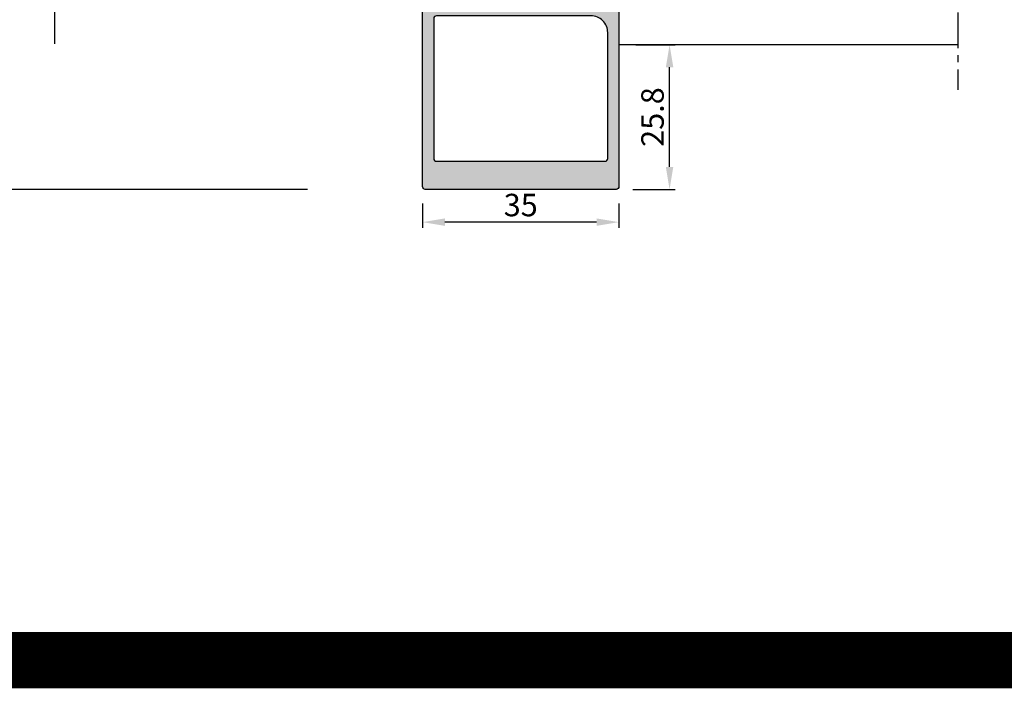
# Model space of a CAD drawing. Units: millimetres. Extents: x -158 to 19430, y -3324 to 8703.
# Drawn here: x 45 to 220, y -1141 to -1022 of the extents above; entities that cross this region are included whole.
import ezdxf

# ---------------------------------------------------------------- set-up
doc = ezdxf.new("R2010")
doc.units = ezdxf.units.MM
doc.header["$LTSCALE"] = 0.2
doc.linetypes.add('CENTER', pattern=[50.800000000000004, 31.75, -6.35, 6.35, -6.35])
for name, color, linetype in [('RI-DIMENSION', 7, 'Continuous'), ('RI-HATCH-P', 7, 'Continuous'), ('RI-LAYOUT', 7, 'Continuous'), ('RI-OTHERS', 7, 'CENTER'), ('RI-PROFILE', 7, 'Continuous')]:
    doc.layers.add(name, color=color, linetype=linetype)
doc.styles.add('T7', font='arial.ttf', dxfattribs={"width": 0.7})
doc.dimstyles.new('SCHAAL1OP1$0', dxfattribs={"dimtxt": 2.5, "dimasz": 2, "dimexe": 0.5, "dimexo": 1.5, "dimgap": 0.5, "dimtad": 1, "dimdec": 1, "dimdsep": 46, "dimtxsty": 'T7', "dimcen": 2.5, "dimclrd": 256, "dimclre": 256, "dimclrt": 256, "dimadec": 0, "dimazin": 0, "dimtfac": 1, "dimtdec": 1, "dimtmove": 0, "dimatfit": 3, "dimfxl": 1, "dimtolj": 1, "dimtzin": 0, "dimarcsym": 0})

# ---------------------------------------------------------------- blocks, each defined once
blk = doc.blocks.new('1061388B')
at = {"layer": 'RI-PROFILE'}
for points in [[(-26.60710678118653, 42.16837661840734, -0.1989123673796559), (-26.90000000000001, 42.87548339959389), (-26.90000000000001, 65.32153903091734, 0.1316524975873993), (-27.03397459621556, 65.82153903091734), (-27.56602540378444, 66.7430780618347, -0.1316524975873955), (-27.69999999999999, 67.2430780618347), (-27.69999999999999, 80.19999999999999, -0.414213562373095), (-27.19999999999999, 80.69999999999999), (-23.76602540378437, 80.69999999999999), (-22.15000000000001, 79.76698729810778, 0.2679491924311276), (-21.65000000000001, 79.76698729810778), (-19.55000000000001, 80.979422863406, 0.2679491924311203), (-19.30000000000001, 81.41243556529821), (-19.30000000000001, 81.79999999999995, 0.414213562373095), (-19.80000000000001, 82.29999999999995), (-23.80000000000001, 82.29999999999995, -0.414213562373095), (-24.30000000000001, 82.79999999999995), (-24.30000000000001, 105.8875644347017, 0.2679491924311233), (-24.55000000000001, 106.320577136594), (-26.64999999999998, 107.5330127018922, 0.2679491924311277), (-27.14999999999998, 107.5330127018922), (-29.63205080756882, 106.1), (-31.8, 106.1, -0.414213562373095), (-32.8, 107.1), (-32.8, 109.4, -0.414213562373095), (-31.8, 110.4), (-28.40000000000001, 110.4, 0.414213562373095), (-26.90000000000001, 111.9), (-26.90000000000001, 112.7763064621525), (-22.42768048249246, 115.6806647160273, 0.9489645667148643), (-22.92699524986978, 116.5455032620942), (-27.72656564330291, 114.1), (-28.89999999999998, 114.1, 0.9999999999999999), (-28.89999999999998, 113.3), (-28.30000000000001, 113.3), (-28.30000000000001, 112.3, -0.414213562373095), (-28.80000000000001, 111.8), (-33.3, 111.8, -0.414213562373095), (-33.8, 112.3), (-33.8, 113.3), (-33.2, 113.3, 0.9999999999999999), (-33.2, 114.1), (-34.5, 114.1, 0.414213562373095), (-35, 113.6), (-35, 79.55000000000001, 0.414213562373095), (-34.5, 79.05000000000001), (-33.2, 79.05000000000001), (-33.2, 78.20000000000005, 0.414213562373095), (-32.7, 77.70000000000005), (-32.40000000000001, 77.70000000000005, 0.414213562373095), (-31.90000000000001, 78.20000000000005), (-31.90000000000001, 79.05000000000001), (-29.90000000000001, 79.05000000000001), (-29.90000000000001, 66.65358983848625, 0.1316524975873992), (-29.76602540378445, 66.15358983848625), (-29.23397459621555, 65.23205080756884, -0.1316524975873993), (-29.09999999999999, 64.73205080756884), (-29.09999999999999, 55.30000000000007), (-28.80000000000001, 55), (-29.09999999999999, 54.70000000000005), (-29.09999999999999, 42.37842712474617, 0.1989123673796572), (-28.51421356237307, 40.96421356237306), (-26.34289321881346, 38.79289321881345, -0.198912367379658), (-26.05000000000001, 38.08578643762689), (-26.05000000000001, 33.90000000000001, -0.414213562373095), (-27.05000000000001, 32.90000000000001), (-30.30000000000001, 32.90000000000003, -0.414213562373095), (-30.80000000000001, 33.40000000000003), (-30.80000000000001, 33.90000000000003), (-30.60000000000001, 33.90000000000003, 0.414213562373095), (-30.30000000000001, 34.20000000000005), (-30.30000000000001, 35.60000000000002, 0.414213562373095), (-30.60000000000001, 35.90000000000003), (-30.80000000000001, 35.90000000000003), (-30.80000000000001, 36.40000000000003, 0.4142135623730867), (-31.3, 36.90000000000003), (-32.7, 36.90000000000003, 0.414213562373095), (-33.2, 36.40000000000003), (-33.2, 32.40000000000001, -0.414213562373095), (-33.7, 31.90000000000001), (-34.5, 31.90000000000001, 0.414213562373095), (-35, 31.40000000000001), (-35, 0.5, 0.414213562373095), (-34.5, 0), (-0.5, 0, 0.414213562373095), (0, 0.5), (0, 32.40000000000001, 0.414213562373095), (-0.5, 32.90000000000001), (-20.84999999999999, 32.89999999999998, -0.414213562373095), (-23.84999999999999, 35.89999999999998), (-23.84999999999999, 38.58284271247462, 0.1989123673796569), (-24.43578643762692, 39.99705627484772)], [(-33, 102.1), (-33, 81.55000000000001, 0.414213562373095), (-32.5, 81.05000000000001), (-29.87908566492376, 81.04999999999998, 0.2832368967192105), (-29.43257138743647, 81.32499999999999, -0.2832368967192074), (-27.2, 82.69999999999999), (-26.8, 82.69999999999999, 0.414213562373095), (-26.3, 83.19999999999999), (-26.3, 102.1, 0.414213562373095), (-26.8, 102.6), (-32.5, 102.6, 0.414213562373095)], [(-2.5, 5), (-32.5, 5, -0.414213562373095), (-33, 5.5), (-33, 27.90000000000001, -0.414213562373095), (-30, 30.90000000000001), (-2.5, 30.90000000000001, -0.414213562373095), (-2, 30.40000000000001), (-2, 5.5, -0.414213562373095)]]:
    blk.add_lwpolyline(points, format="xyb", close=True, dxfattribs=at)
blk = doc.blocks.new('1061388')
at = {"layer": 'RI-HATCH-P'}
h = blk.add_hatch(color=256, dxfattribs=at)
edge = h.paths.add_edge_path(flags=16)
edge.add_line((-33, 102.1), (-33, 81.55000000000001))
edge.add_arc((-32.5, 81.55000000000001), 0.5, 180, 270)
edge.add_line((-32.5, 81.05000000000001), (-29.87908566492376, 81.04999999999998))
edge.add_arc((-29.87908566492376, 81.54999999999998), 0.5, 270, 333.2563160495977)
edge.add_arc((-27.2, 80.19999999999999), 2.499999999999996, 90, 153.256316049597, ccw=False)
edge.add_line((-27.2, 82.69999999999999), (-26.8, 82.69999999999999))
edge.add_arc((-26.8, 83.19999999999999), 0.5, 270, 360)
edge.add_line((-26.3, 83.19999999999999), (-26.3, 102.1))
edge.add_arc((-26.8, 102.1), 0.5, 0, 90)
edge.add_line((-26.8, 102.6), (-32.5, 102.6))
edge.add_arc((-32.5, 102.1), 0.5, 90, 180)
edge = h.paths.add_edge_path(flags=16)
edge.add_line((-2.5, 5), (-32.5, 5))
edge.add_arc((-32.5, 5.5), 0.5, 180, 270, ccw=False)
edge.add_line((-33, 5.5), (-33, 27.90000000000001))
edge.add_arc((-30, 27.90000000000001), 3, 90, 180, ccw=False)
edge.add_line((-30, 30.90000000000001), (-2.5, 30.90000000000001))
edge.add_arc((-2.5, 30.40000000000001), 0.5, 0, 90, ccw=False)
edge.add_line((-2, 30.40000000000001), (-2, 5.5))
edge.add_arc((-2.5, 5.5), 0.5, -90, 0, ccw=False)
edge = h.paths.add_edge_path()
edge.add_arc((-25.89999999999998, 42.87548339959392), 1.000000000000028, 180.0000000000016, 225.0000000000011, ccw=False)
edge.add_line((-26.90000000000001, 42.87548339959389), (-26.90000000000001, 65.32153903091734))
edge.add_arc((-27.89999999999998, 65.32153903091736), 0.9999999999999716, 359.9999999999984, 389.9999999999992)
edge.add_line((-27.03397459621556, 65.82153903091734), (-27.56602540378444, 66.7430780618347))
edge.add_arc((-26.69999999999999, 67.24307806183468), 0.999999999999998, 179.9999999999992, 209.9999999999991, ccw=False)
edge.add_line((-27.69999999999999, 67.2430780618347), (-27.69999999999999, 80.19999999999999))
edge.add_arc((-27.19999999999999, 80.19999999999999), 0.5, 90, 180, ccw=False)
edge.add_line((-27.19999999999999, 80.69999999999999), (-23.76602540378437, 80.69999999999999))
edge.add_line((-23.76602540378437, 80.69999999999999), (-22.15000000000001, 79.76698729810778))
edge.add_arc((-21.90000000000001, 80.19999999999999), 0.4999999999999918, 239.9999999999995, 300.0000000000005)
edge.add_line((-21.65000000000001, 79.76698729810778), (-19.55000000000001, 80.979422863406))
edge.add_arc((-19.80000000000001, 81.41243556529821), 0.49999999999999, 300.0000000000002, 360)
edge.add_line((-19.30000000000001, 81.41243556529821), (-19.30000000000001, 81.79999999999995))
edge.add_arc((-19.80000000000001, 81.79999999999995), 0.5, 0, 90)
edge.add_line((-19.80000000000001, 82.29999999999995), (-23.80000000000001, 82.29999999999995))
edge.add_arc((-23.80000000000001, 82.79999999999995), 0.5, 180, 270, ccw=False)
edge.add_line((-24.30000000000001, 82.79999999999995), (-24.30000000000001, 105.8875644347017))
edge.add_arc((-24.80000000000005, 105.8875644347018), 0.5000000000000391, 359.9999999999968, 419.9999999999972)
edge.add_line((-24.55000000000001, 106.320577136594), (-26.64999999999998, 107.5330127018922))
edge.add_arc((-26.89999999999998, 107.1), 0.4999999999999918, 59.99999999999946, 120.0000000000005)
edge.add_line((-27.14999999999998, 107.5330127018922), (-29.63205080756882, 106.1))
edge.add_line((-29.63205080756882, 106.1), (-31.8, 106.1))
edge.add_arc((-31.8, 107.1), 1, 180, 270, ccw=False)
edge.add_line((-32.8, 107.1), (-32.8, 109.4))
edge.add_arc((-31.8, 109.4), 1, 90, 180, ccw=False)
edge.add_line((-31.8, 110.4), (-28.40000000000001, 110.4))
edge.add_arc((-28.40000000000001, 111.9), 1.5, 270, 360)
edge.add_line((-26.90000000000001, 111.9), (-26.90000000000001, 112.7763064621525))
edge.add_line((-26.90000000000001, 112.7763064621525), (-22.42768048249246, 115.6806647160273))
edge.add_arc((-22.7, 116.1), 0.5000000000000262, 303.0000000000012, 476.9999999999984)
edge.add_line((-22.92699524986978, 116.5455032620942), (-27.72656564330291, 114.1))
edge.add_line((-27.72656564330291, 114.1), (-28.89999999999998, 114.1))
edge.add_arc((-28.89999999999998, 113.7), 0.4000000000000341, 90, 270)
edge.add_line((-28.89999999999998, 113.3), (-28.30000000000001, 113.3))
edge.add_line((-28.30000000000001, 113.3), (-28.30000000000001, 112.3))
edge.add_arc((-28.80000000000001, 112.3), 0.5, -90, 0, ccw=False)
edge.add_line((-28.80000000000001, 111.8), (-33.3, 111.8))
edge.add_arc((-33.3, 112.3), 0.5, 180, 270, ccw=False)
edge.add_line((-33.8, 112.3), (-33.8, 113.3))
edge.add_line((-33.8, 113.3), (-33.2, 113.3))
edge.add_arc((-33.2, 113.7), 0.4000000000000341, 270, 450)
edge.add_line((-33.2, 114.1), (-34.5, 114.1))
edge.add_arc((-34.5, 113.6), 0.5, 90, 180)
edge.add_line((-35, 113.6), (-35, 79.55000000000001))
edge.add_arc((-34.5, 79.55000000000001), 0.5, 180, 270)
edge.add_line((-34.5, 79.05000000000001), (-33.2, 79.05000000000001))
edge.add_line((-33.2, 79.05000000000001), (-33.2, 78.20000000000005))
edge.add_arc((-32.7, 78.20000000000005), 0.5, 180, 270)
edge.add_line((-32.7, 77.70000000000005), (-32.40000000000001, 77.70000000000005))
edge.add_arc((-32.40000000000001, 78.20000000000005), 0.5, 270, 360)
edge.add_line((-31.90000000000001, 78.20000000000005), (-31.90000000000001, 79.05000000000001))
edge.add_line((-31.90000000000001, 79.05000000000001), (-29.90000000000001, 79.05000000000001))
edge.add_line((-29.90000000000001, 79.05000000000001), (-29.90000000000001, 66.65358983848625))
edge.add_arc((-28.90000000000003, 66.65358983848623), 0.9999999999999716, 179.9999999999984, 209.9999999999991)
edge.add_line((-29.76602540378445, 66.15358983848625), (-29.23397459621555, 65.23205080756884))
edge.add_arc((-30.09999999999997, 64.73205080756887), 0.9999999999999694, -1.5916157281026244e-12, 29.99999999999909, ccw=False)
edge.add_line((-29.09999999999999, 64.73205080756884), (-29.09999999999999, 55.30000000000007))
edge.add_line((-29.09999999999999, 55.30000000000007), (-28.80000000000001, 55))
edge.add_line((-28.80000000000001, 55), (-29.09999999999999, 54.70000000000005))
edge.add_line((-29.09999999999999, 54.70000000000005), (-29.09999999999999, 42.37842712474617))
edge.add_arc((-27.09999999999997, 42.37842712474619), 2.000000000000028, 180.0000000000006, 225.0000000000004)
edge.add_line((-28.51421356237307, 40.96421356237306), (-26.34289321881346, 38.79289321881345))
edge.add_arc((-27.05000000000001, 38.0857864376269), 1.000000000000006, -3.979039320256561e-13, 44.99999999999949, ccw=False)
edge.add_line((-26.05000000000001, 38.08578643762689), (-26.05000000000001, 33.90000000000001))
edge.add_arc((-27.05000000000001, 33.90000000000001), 1, -90, 0, ccw=False)
edge.add_line((-27.05000000000001, 32.90000000000001), (-30.30000000000001, 32.90000000000003))
edge.add_arc((-30.30000000000001, 33.40000000000003), 0.5, 180, 270, ccw=False)
edge.add_line((-30.80000000000001, 33.40000000000003), (-30.80000000000001, 33.90000000000003))
edge.add_line((-30.80000000000001, 33.90000000000003), (-30.60000000000001, 33.90000000000003))
edge.add_arc((-30.60000000000002, 34.20000000000004), 0.3000000000000043, 270.0000000000013, 360.0000000000014)
edge.add_line((-30.30000000000001, 34.20000000000005), (-30.30000000000001, 35.60000000000002))
edge.add_arc((-30.60000000000002, 35.60000000000003), 0.3000000000000043, 359.9999999999986, 449.9999999999987)
edge.add_line((-30.60000000000001, 35.90000000000003), (-30.80000000000001, 35.90000000000003))
edge.add_line((-30.80000000000001, 35.90000000000003), (-30.80000000000001, 36.40000000000003))
edge.add_arc((-31.30000000000001, 36.40000000000003), 0.5, 0, 89.99999999999838)
edge.add_line((-31.3, 36.90000000000003), (-32.7, 36.90000000000003))
edge.add_arc((-32.7, 36.40000000000003), 0.5, 90, 180)
edge.add_line((-33.2, 36.40000000000003), (-33.2, 32.40000000000001))
edge.add_arc((-33.7, 32.40000000000001), 0.5, -90, 0, ccw=False)
edge.add_line((-33.7, 31.90000000000001), (-34.5, 31.90000000000001))
edge.add_arc((-34.5, 31.40000000000001), 0.5, 90, 180)
edge.add_line((-35, 31.40000000000001), (-35, 0.5))
edge.add_arc((-34.5, 0.5), 0.5, 180, 270)
edge.add_line((-34.5, 0), (-0.5, 0))
edge.add_arc((-0.5, 0.5), 0.5, 270, 360)
edge.add_line((0, 0.5), (0, 32.40000000000001))
edge.add_arc((-0.5, 32.40000000000001), 0.5, 0, 90)
edge.add_line((-0.5, 32.90000000000001), (-20.84999999999999, 32.89999999999998))
edge.add_arc((-20.84999999999999, 35.89999999999998), 3, 180, 270, ccw=False)
edge.add_line((-23.84999999999999, 35.89999999999998), (-23.84999999999999, 38.58284271247462))
edge.add_arc((-25.85000000000003, 38.58284271247459), 2.000000000000032, 6.106664988409854e-13, 45.00000000000036)
edge.add_line((-24.43578643762692, 39.99705627484772), (-26.60710678118653, 42.16837661840734))
blk.add_blockref('1061388B', (0, 0))
blk = doc.blocks.new('*D877')
at = {"layer": 'Defpoints', "color": 0, "transparency": 16777216}
for p in [(116.6377147662874, -1052.142567376695), (151.6377147662874, -1052.142567376695), (116.6377147662874, -1058.47695542439)]:
    blk.add_point(p, dxfattribs=at)
at = {"layer": 'RI-DIMENSION', "transparency": 16777216}
for p, q in [((116.6377147662874, -1055.142567376695), (116.6377147662874, -1059.47695542439)), ((151.6377147662874, -1055.142567376695), (151.6377147662874, -1059.47695542439)), ((147.6377147662874, -1058.47695542439), (120.6377147662874, -1058.47695542439))]:
    blk.add_line(p, q, dxfattribs=at)
for points in [[(120.6377147662874, -1057.810288757723), (120.6377147662874, -1059.143622091057), (116.6377147662874, -1058.47695542439)], [(147.6377147662874, -1057.810288757723), (147.6377147662874, -1059.143622091057), (151.6377147662874, -1058.47695542439)]]:
    blk.add_solid(points, dxfattribs=at)
at = {"layer": 'RI-DIMENSION', "transparency": 16777216, "insert": (134.1377147662874, -1055.433299217023), "char_height": 4, "attachment_point": 5, "style": 'T7'}
blk.add_mtext('\\A1;35', dxfattribs=at)
blk = doc.blocks.new('*D878')
at = {"layer": 'Defpoints', "color": 0, "transparency": 16777216}
for p in [(151.6377147662875, -1026.892567376671), (160.6553238572586, -1026.892567376671), (151.1377147662875, -1052.642567376695)]:
    blk.add_point(p, dxfattribs=at)
at = {"layer": 'RI-DIMENSION', "transparency": 16777216}
for p, q in [((154.6377147662875, -1026.892567376671), (161.6553238572586, -1026.892567376671)), ((160.6553238572586, -1048.642567376695), (160.6553238572586, -1030.892567376671)), ((154.1377147662875, -1052.642567376695), (161.6553238572586, -1052.642567376695))]:
    blk.add_line(p, q, dxfattribs=at)
for points in [[(159.9886571905919, -1030.892567376671), (161.3219905239253, -1030.892567376671), (160.6553238572586, -1026.892567376671)], [(159.9886571905919, -1048.642567376695), (161.3219905239253, -1048.642567376695), (160.6553238572586, -1052.642567376695)]]:
    blk.add_solid(points, dxfattribs=at)
at = {"layer": 'RI-DIMENSION', "transparency": 16777216, "insert": (157.6130319063715, -1039.767567376683), "char_height": 4, "attachment_point": 5, "rotation": 90, "style": 'T7'}
blk.add_mtext('\\A1;25.8', dxfattribs=at)
blk = doc.blocks.new('*D879')
at = {"layer": 'Defpoints', "color": 0, "transparency": 16777216}
for p in [(99.17209725209392, -853.1425673766557), (-110.719525814006, -1052.642567376695), (99.17209725209392, -1052.642567376695)]:
    blk.add_point(p, dxfattribs=at)
at = {"layer": 'RI-DIMENSION', "transparency": 16777216}
for p, q in [((96.17209725209392, -853.1425673766557), (-111.719525814006, -853.1425673766557)), ((-110.719525814006, -857.1425673766557), (-110.719525814006, -1048.642567376695)), ((96.17209725209392, -1052.642567376695), (-111.719525814006, -1052.642567376695))]:
    blk.add_line(p, q, dxfattribs=at)
for points in [[(-111.3861924806727, -857.1425673766557), (-110.0528591473393, -857.1425673766557), (-110.719525814006, -853.1425673766557)], [(-111.3861924806726, -1048.642567376695), (-110.0528591473393, -1048.642567376695), (-110.719525814006, -1052.642567376695)]]:
    blk.add_solid(points, dxfattribs=at)
at = {"layer": 'RI-DIMENSION', "transparency": 16777216, "insert": (-113.761817764893, -952.8925673766753), "char_height": 4, "attachment_point": 5, "rotation": 90, "style": 'T7'}
blk.add_mtext('\\A1;199.5', dxfattribs=at)

msp = doc.modelspace()

# ---------------------------------------------------------------- linework, layer by layer
at = {"color": 4}
msp.add_line((212.0377147625854, -1026.892567376671), (151.6377147662874, -1026.892567376671), dxfattribs=at)
at = {"layer": 'RI-LAYOUT', "const_width": 10}
msp.add_lwpolyline([(-152.9346750818131, -486.8327713072977), (1047.065324918187, -486.8327713072977), (1047.065324918187, -1136.459671773562), (-152.9346750818131, -1136.459671773562)], close=True, dxfattribs=at)
at = {"layer": 'RI-OTHERS'}
for p, q in [((212.0377147625854, -878.8925673766798), (212.0377147625854, -1034.89780529481)), ((51.08771476628817, -928.9524320277596), (51.08771476628817, -1027.323939282802))]:
    msp.add_line(p, q, dxfattribs=at)

# ---------------------------------------------------------------- block references
at = {"xscale": -1}
msp.add_blockref('1061388', (116.6377147662874, -1052.642567376695), dxfattribs=at)

# ---------------------------------------------------------------- dimensions: what is measured, and where the dimension line sits
at = {"layer": 'RI-DIMENSION'}
for base, p1, p2, angle, picture, middle in [((-110.719525814006, -1052.642567376695), (99.17209725209386, -853.1425673766553), (99.17209725209386, -1052.642567376695), 90, '*D879', (-113.761817764893, -952.8925673766753)), ((116.6377147662874, -1058.47695542439), (151.6377147662874, -1052.142567376695), (116.6377147662874, -1052.142567376695), 180, '*D877', (134.1377147662874, -1055.433299217023))]:
    dim = msp.add_linear_dim(base=base, p1=p1, p2=p2, angle=angle, dimstyle='SCHAAL1OP1$0', override={"dimscale": 2, "dimtxt": 2, "dimzin": 9, "dimadec": 1, "dimazin": 2, "dimtzin": 9, "dimlwd": 65535, "dimlwe": 65535, "dimarcsym": 1}, dxfattribs=at)
    dim.commit()
    dim.dimension.update_dxf_attribs({"geometry": picture, "text_midpoint": middle})
dim = msp.add_linear_dim(base=(160.6553238572586, -1026.892567376671), p1=(151.1377147662874, -1052.642567376695), p2=(151.6377147662874, -1026.892567376671), angle=90, dimstyle='SCHAAL1OP1$0', override={"dimscale": 2, "dimtxt": 2, "dimzin": 9, "dimadec": 1, "dimazin": 2, "dimtzin": 9, "dimlwd": 65535, "dimlwe": 65535, "dimarcsym": 1}, dxfattribs=at)
dim.commit()
dim.dimension.update_dxf_attribs({"geometry": '*D878', "text_midpoint": (160.6553238572583, -1039.767567376683), "dimtype": 160})

doc.saveas('drawing.dxf')
